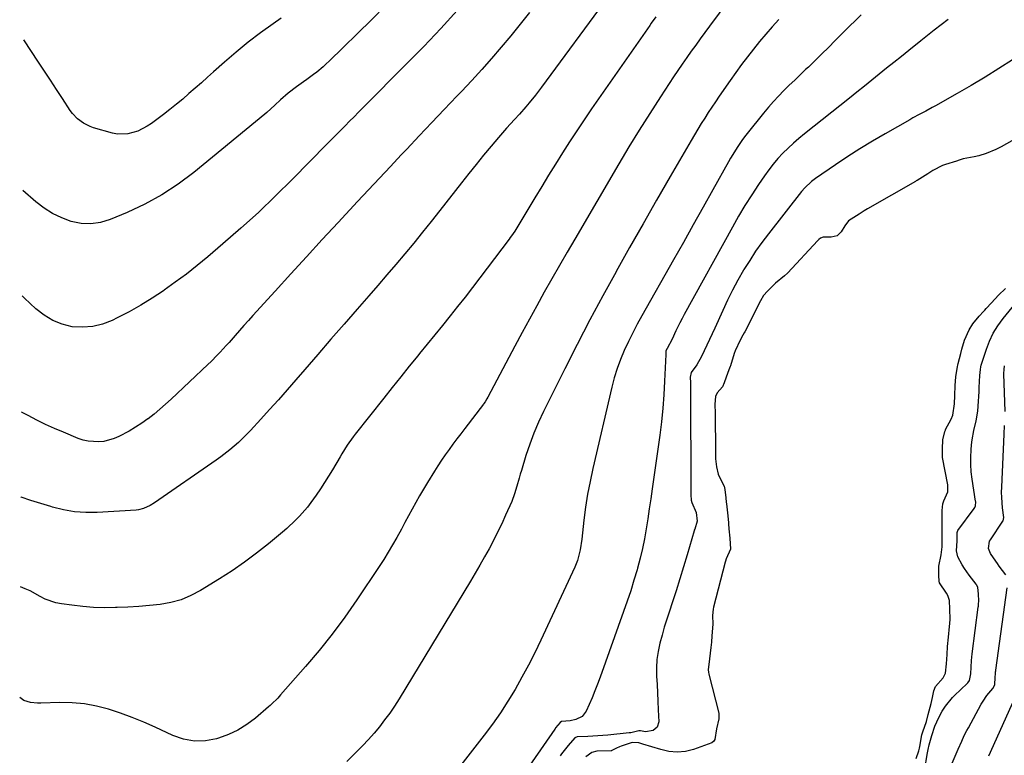
# Model space of a CAD drawing. Units: inches. Extents: x 1846853 to 1852097, y 399985 to 405360.
# Drawn here: x 1846854 to 1847271, y 400273 to 400585 of the extents above; entities that cross this region are included whole.
import ezdxf

# ---------------------------------------------------------------- set-up
doc = ezdxf.new("R2010")
doc.units = ezdxf.units.IN
doc.header["$MEASUREMENT"] = 0
doc.layers.add('7', color=7, linetype='Continuous')
doc.layers.add('8', color=7, linetype='Continuous')

msp = doc.modelspace()

# ---------------------------------------------------------------- linework, layer by layer
at = {"layer": '7', "color": 18}
for points in [[(1847103.38, 400594.51, 1874), (1847075.36, 400556.19, 1874), (1847072.81, 400552.82, 1874), (1847070.15, 400549.53, 1874), (1847068.79, 400547.92, 1874), (1847065.98, 400544.76, 1874), (1847063.95, 400542.56, 1874), (1847062.22, 400540.68, 1874), (1847060.52, 400538.79, 1874), (1847058.83, 400536.87, 1874), (1847057.17, 400534.93, 1874), (1847054.03, 400531.21, 1874), (1847050.84, 400527.37, 1874), (1847047.67, 400523.52, 1874), (1847044.56, 400519.62, 1874), (1847041.47, 400515.71, 1874), (1847032.36, 400504.01, 1874), (1847028.71, 400499.38, 1874), (1847025.04, 400494.78, 1874), (1847021.3, 400490.23, 1874), (1847017.54, 400485.7, 1874), (1847013.73, 400481.2, 1874), (1847009.91, 400476.72, 1874), (1847006.06, 400472.26, 1874), (1847002.19, 400467.82, 1874), (1846997.33, 400462.25, 1874), (1846991.76, 400455.87, 1874), (1846986.2, 400449.48, 1874), (1846980.65, 400443.07, 1874), (1846975.11, 400436.66, 1874), (1846971.34, 400432.29, 1874), (1846967.67, 400428.08, 1874), (1846963.98, 400423.89, 1874), (1846960.24, 400419.73, 1874), (1846956.48, 400415.6, 1874), (1846952.16, 400410.92, 1874), (1846948.81, 400407.48, 1874), (1846947.06, 400405.84, 1874), (1846943.43, 400402.7, 1874), (1846939.63, 400399.76, 1874), (1846937.68, 400398.36, 1874), (1846911.49, 400380.19, 1874), (1846909.7, 400379.08, 1874), (1846906.82, 400377.79, 1874), (1846904.79, 400377.31, 1874), (1846903.75, 400377.2, 1874), (1846887.18, 400376.22, 1874), (1846882.4, 400376.19, 1874), (1846877.67, 400376.49, 1874), (1846872.99, 400377.29, 1874), (1846868.35, 400378.42, 1874), (1846867.56, 400378.66, 1874), (1846863.36, 400379.96, 1874), (1846859.17, 400381.3, 1874), (1846855.01, 400382.71, 1874), (1846854.97, 400382.72, 1874)], [(1847123.7, 400585.96, 1872), (1847121.79, 400583.28, 1872), (1847121.16, 400582.38, 1872), (1847096.58, 400547.01, 1872), (1847093.42, 400542.4, 1872), (1847090.31, 400537.76, 1872), (1847087.26, 400533.08, 1872), (1847084.25, 400528.37, 1872), (1847081.29, 400523.64, 1872), (1847078.35, 400518.89, 1872), (1847075.43, 400514.12, 1872), (1847072.54, 400509.34, 1872), (1847065.35, 400497.43, 1872), (1847064.02, 400495.3, 1872), (1847062.62, 400493.23, 1872), (1847062.13, 400492.55, 1872), (1847061.63, 400491.88, 1872), (1847049.29, 400475.52, 1872), (1847046.18, 400471.44, 1872), (1847043.04, 400467.38, 1872), (1847039.86, 400463.36, 1872), (1847036.65, 400459.36, 1872), (1847033.42, 400455.38, 1872), (1847030.19, 400451.39, 1872), (1847026.95, 400447.41, 1872), (1847023.71, 400443.44, 1872), (1847022.95, 400442.5, 1872), (1847019.34, 400438.05, 1872), (1847015.74, 400433.58, 1872), (1847012.15, 400429.11, 1872), (1847008.59, 400424.62, 1872), (1846996.52, 400409.37, 1872), (1846995.63, 400408.22, 1872), (1846993.13, 400404.67, 1872), (1846990.82, 400400.99, 1872), (1846990.07, 400399.74, 1872), (1846986.84, 400394.25, 1872), (1846985.2, 400391.53, 1872), (1846983.52, 400388.83, 1872), (1846981.78, 400386.17, 1872), (1846980, 400383.54, 1872), (1846977.75, 400380.4, 1872), (1846976.23, 400378.42, 1872), (1846972.96, 400374.66, 1872), (1846971.22, 400372.87, 1872), (1846967.6, 400369.44, 1872), (1846965.71, 400367.81, 1872), (1846959.75, 400362.84, 1872), (1846954.76, 400358.88, 1872), (1846949.67, 400355.06, 1872), (1846944.42, 400351.47, 1872), (1846939.05, 400348.04, 1872), (1846930.97, 400343.11, 1872), (1846926.95, 400341, 1872), (1846922.79, 400339.25, 1872), (1846918.45, 400338.05, 1872), (1846913.98, 400337.22, 1872), (1846909.41, 400336.73, 1872), (1846904.83, 400336.34, 1872), (1846900.25, 400336.07, 1872), (1846895.65, 400335.88, 1872), (1846895.01, 400335.87, 1872), (1846890.37, 400335.86, 1872), (1846885.74, 400336, 1872), (1846881.12, 400336.36, 1872), (1846876.5, 400336.87, 1872), (1846872.08, 400337.47, 1872), (1846869.74, 400337.94, 1872), (1846865.29, 400339.53, 1872), (1846863.17, 400340.65, 1872), (1846858.94, 400342.94, 1872), (1846856.74, 400343.9, 1872), (1846854.73, 400344.66, 1872)], [(1847070.26, 400587.77, 1876), (1847066.37, 400582.82, 1876), (1847062.39, 400577.95, 1876), (1847058.35, 400573.12, 1876), (1847054.23, 400568.37, 1876), (1847050.06, 400563.66, 1876), (1847045.8, 400559.03, 1876), (1847041.5, 400554.44, 1876), (1847039.53, 400552.38, 1876), (1847034.21, 400546.79, 1876), (1847028.9, 400541.19, 1876), (1847023.6, 400535.58, 1876), (1847018.31, 400529.96, 1876), (1847015.99, 400527.5, 1876), (1847011.37, 400522.57, 1876), (1847006.75, 400517.64, 1876), (1847002.13, 400512.7, 1876), (1846997.52, 400507.76, 1876), (1846989.26, 400498.9, 1876), (1846982.56, 400491.68, 1876), (1846975.88, 400484.45, 1876), (1846969.23, 400477.18, 1876), (1846962.59, 400469.9, 1876), (1846953.16, 400459.51, 1876), (1846951.26, 400457.41, 1876), (1846949.37, 400455.29, 1876), (1846947.5, 400453.17, 1876), (1846945.63, 400451.04, 1876), (1846943.12, 400448.17, 1876), (1846941.88, 400446.79, 1876), (1846939.37, 400444.05, 1876), (1846938.09, 400442.71, 1876), (1846935.48, 400440.07, 1876), (1846934.14, 400438.79, 1876), (1846918.58, 400424.13, 1876), (1846916.22, 400421.97, 1876), (1846913.8, 400419.87, 1876), (1846911.32, 400417.84, 1876), (1846908.8, 400415.87, 1876), (1846908.73, 400415.82, 1876), (1846906.16, 400413.99, 1876), (1846903.53, 400412.25, 1876), (1846900.82, 400410.64, 1876), (1846896.45, 400408.3, 1876), (1846894.4, 400407.41, 1876), (1846890.12, 400406.26, 1876), (1846887.9, 400406, 1876), (1846883.45, 400406.28, 1876), (1846881.3, 400406.8, 1876), (1846879.18, 400407.52, 1876), (1846872.98, 400410.09, 1876), (1846869.16, 400411.74, 1876), (1846865.38, 400413.47, 1876), (1846861.65, 400415.3, 1876), (1846857.96, 400417.21, 1876), (1846855.53, 400418.52, 1876), (1846855.19, 400418.7, 1876)], [(1847039.7, 400588.7, 1878), (1847032.69, 400581.03, 1878), (1847025.53, 400573.49, 1878), (1847018.27, 400566.05, 1878), (1846999.87, 400547.55, 1878), (1846997.95, 400545.61, 1878), (1846996.03, 400543.68, 1878), (1846994.1, 400541.75, 1878), (1846992.18, 400539.82, 1878), (1846990.26, 400537.89, 1878), (1846988.34, 400535.96, 1878), (1846986.43, 400534.02, 1878), (1846984.51, 400532.08, 1878), (1846969.89, 400517.21, 1878), (1846962.75, 400510.14, 1878), (1846955.49, 400503.2, 1878), (1846948.06, 400496.46, 1878), (1846940.5, 400489.85, 1878), (1846934.1, 400484.4, 1878), (1846929.59, 400480.68, 1878), (1846925.02, 400477.06, 1878), (1846920.33, 400473.59, 1878), (1846915.57, 400470.21, 1878), (1846915.3, 400470.02, 1878), (1846910.55, 400466.91, 1878), (1846905.73, 400463.94, 1878), (1846900.79, 400461.17, 1878), (1846895.76, 400458.54, 1878), (1846893.63, 400457.48, 1878), (1846889.55, 400455.9, 1878), (1846885.38, 400454.84, 1878), (1846881.09, 400454.57, 1878), (1846876.71, 400454.82, 1878), (1846872.46, 400455.87, 1878), (1846868.43, 400457.4, 1878), (1846864.75, 400459.63, 1878), (1846861.3, 400462.33, 1878), (1846856.48, 400466.88, 1878), (1846855.49, 400467.83, 1878)], [(1846965.19, 400585.39, 1882), (1846961.69, 400582.98, 1882), (1846956.37, 400579.17, 1882), (1846951.15, 400575.22, 1882), (1846946.09, 400571.08, 1882), (1846941.12, 400566.82, 1882), (1846936.56, 400562.73, 1882), (1846933.95, 400560.41, 1882), (1846931.35, 400558.09, 1882), (1846928.73, 400555.78, 1882), (1846926.12, 400553.47, 1882), (1846923.47, 400551.19, 1882), (1846920.79, 400548.96, 1882), (1846918.06, 400546.8, 1882), (1846915.29, 400544.68, 1882), (1846910.21, 400540.88, 1882), (1846908.36, 400539.64, 1882), (1846904.41, 400537.64, 1882), (1846900.17, 400536.42, 1882), (1846895.87, 400536.38, 1882), (1846893.72, 400536.79, 1882), (1846885.74, 400539.05, 1882), (1846884.26, 400539.56, 1882), (1846881.47, 400540.94, 1882), (1846878.95, 400542.8, 1882), (1846876.81, 400545.06, 1882), (1846875.87, 400546.33, 1882), (1846872.51, 400551.4, 1882), (1846869.96, 400555.26, 1882), (1846867.42, 400559.12, 1882), (1846864.88, 400562.98, 1882), (1846862.34, 400566.85, 1882), (1846856.16, 400576.3, 1882)], [(1847210.76, 400586.86, 1866), (1847208.24, 400584.48, 1866), (1847205.77, 400582.06, 1866), (1847203.32, 400579.6, 1866), (1847199.7, 400575.91, 1866), (1847196.9, 400573.07, 1866), (1847194.07, 400570.26, 1866), (1847191.21, 400567.48, 1866), (1847188.33, 400564.72, 1866), (1847187.19, 400563.64, 1866), (1847184.87, 400561.43, 1866), (1847182.56, 400559.22, 1866), (1847180.26, 400556.99, 1866), (1847177.97, 400554.75, 1866), (1847175.73, 400552.47, 1866), (1847173.55, 400550.14, 1866), (1847171.44, 400547.73, 1866), (1847169.39, 400545.27, 1866), (1847162.38, 400536.56, 1866), (1847161.28, 400535.14, 1866), (1847160.22, 400533.7, 1866), (1847158.22, 400530.71, 1866), (1847156.34, 400527.65, 1866), (1847155.43, 400526.1, 1866), (1847154.54, 400524.54, 1866), (1847147.96, 400512.8, 1866), (1847143.79, 400505.36, 1866), (1847139.61, 400497.93, 1866), (1847135.42, 400490.5, 1866), (1847131.23, 400483.07, 1866), (1847117.87, 400459.44, 1866), (1847115.9, 400455.83, 1866), (1847113.98, 400452.19, 1866), (1847112.17, 400448.5, 1866), (1847110.42, 400444.78, 1866), (1847108.83, 400440.99, 1866), (1847107.4, 400437.15, 1866), (1847106.19, 400433.23, 1866), (1847105.14, 400429.26, 1866), (1847097.07, 400394.74, 1866), (1847095.91, 400389.31, 1866), (1847094.87, 400383.86, 1866), (1847094.03, 400378.37, 1866), (1847093.31, 400372.86, 1866), (1847092.42, 400364.84, 1866), (1847091.72, 400360.31, 1866), (1847090.57, 400355.88, 1866), (1847090.03, 400354.46, 1866), (1847089.44, 400353.05, 1866), (1847075.06, 400322.08, 1866), (1847072.51, 400316.79, 1866), (1847069.87, 400311.55, 1866), (1847067.09, 400306.39, 1866), (1847064.2, 400301.29, 1866), (1847061.15, 400296.28, 1866), (1847057.97, 400291.36, 1866), (1847054.59, 400286.58, 1866), (1847051.08, 400281.88, 1866), (1847038.25, 400265.4, 1866)], [(1847175.79, 400584.79, 1868), (1847173.01, 400581.76, 1868), (1847170.29, 400578.68, 1868), (1847167.65, 400575.52, 1868), (1847165.08, 400572.31, 1868), (1847162.57, 400569.04, 1868), (1847160.1, 400565.74, 1868), (1847157.68, 400562.41, 1868), (1847155.3, 400559.06, 1868), (1847150.6, 400552.36, 1868), (1847149.03, 400550.07, 1868), (1847147.47, 400547.77, 1868), (1847145.95, 400545.46, 1868), (1847144.44, 400543.13, 1868), (1847142.97, 400540.77, 1868), (1847141.51, 400538.41, 1868), (1847140.08, 400536.03, 1868), (1847138.68, 400533.64, 1868), (1847129.88, 400518.43, 1868), (1847124.11, 400508.41, 1868), (1847118.37, 400498.37, 1868), (1847112.67, 400488.31, 1868), (1847106.99, 400478.24, 1868), (1847106.92, 400478.1, 1868), (1847101.31, 400467.91, 1868), (1847095.8, 400457.66, 1868), (1847090.44, 400447.33, 1868), (1847085.19, 400436.95, 1868), (1847076.24, 400418.89, 1868), (1847074.11, 400414.34, 1868), (1847072.14, 400409.73, 1868), (1847070.39, 400405.04, 1868), (1847068.79, 400400.29, 1868), (1847066.83, 400393.98, 1868), (1847066.33, 400392.33, 1868), (1847065.85, 400390.68, 1868), (1847064.97, 400387.35, 1868), (1847063.99, 400384.05, 1868), (1847062.73, 400380.85, 1868), (1847060.15, 400375.01, 1868), (1847058.5, 400371.41, 1868), (1847056.8, 400367.84, 1868), (1847055.01, 400364.31, 1868), (1847053.16, 400360.81, 1868), (1847051.25, 400357.34, 1868), (1847049.3, 400353.9, 1868), (1847047.3, 400350.48, 1868), (1847045.27, 400347.08, 1868), (1847015.03, 400297.27, 1868), (1847013.1, 400294.23, 1868), (1847011.09, 400291.24, 1868), (1847008.96, 400288.32, 1868), (1847006.76, 400285.47, 1868), (1847004.45, 400282.7, 1868), (1847002.07, 400279.99, 1868), (1846999.59, 400277.37, 1868), (1846997.04, 400274.82, 1868), (1846992.89, 400270.81, 1868)], [(1847247.46, 400584.82, 1864), (1847241.67, 400580.38, 1864), (1847235.94, 400575.87, 1864), (1847230.85, 400571.77, 1864), (1847227.71, 400569.25, 1864), (1847224.57, 400566.72, 1864), (1847221.44, 400564.19, 1864), (1847218.31, 400561.66, 1864), (1847215.18, 400559.13, 1864), (1847212.04, 400556.6, 1864), (1847208.9, 400554.09, 1864), (1847205.74, 400551.58, 1864), (1847186.68, 400536.48, 1864), (1847184.3, 400534.52, 1864), (1847181.98, 400532.5, 1864), (1847179.74, 400530.4, 1864), (1847177.55, 400528.23, 1864), (1847175.46, 400525.97, 1864), (1847173.45, 400523.64, 1864), (1847171.57, 400521.21, 1864), (1847169.77, 400518.71, 1864), (1847167.27, 400515.03, 1864), (1847164.34, 400510.6, 1864), (1847161.5, 400506.13, 1864), (1847158.79, 400501.57, 1864), (1847156.16, 400496.96, 1864), (1847135.77, 400459.94, 1864), (1847134.86, 400458.23, 1864), (1847133.97, 400456.51, 1864), (1847132.29, 400453.02, 1864), (1847130.67, 400449.49, 1864), (1847128.61, 400445.59, 1864), (1847127.98, 400444.63, 1864), (1847127.96, 400443.99, 1864), (1847127.98, 400443.21, 1864), (1847127.97, 400443.1, 1864), (1847127.97, 400442.99, 1864), (1847127.5, 400431.72, 1864), (1847127.17, 400425.99, 1864), (1847126.74, 400420.26, 1864), (1847126.13, 400414.55, 1864), (1847125.41, 400408.85, 1864), (1847122.21, 400386.11, 1864), (1847121.6, 400381.89, 1864), (1847120.99, 400377.67, 1864), (1847120.35, 400373.46, 1864), (1847119.69, 400369.25, 1864), (1847118.95, 400365.05, 1864), (1847118.11, 400360.88, 1864), (1847117.12, 400356.75, 1864), (1847116.02, 400352.63, 1864), (1847115.82, 400351.91, 1864), (1847114.5, 400347.46, 1864), (1847113.12, 400343.03, 1864), (1847111.66, 400338.63, 1864), (1847110.14, 400334.25, 1864), (1847100.22, 400306.46, 1864), (1847099.13, 400303.54, 1864), (1847098, 400300.63, 1864), (1847096.8, 400297.75, 1864), (1847095.56, 400294.89, 1864), (1847094.3, 400292.1, 1864), (1847092.53, 400289.77, 1864), (1847089.9, 400288.47, 1864), (1847087.52, 400287.92, 1864), (1847083.87, 400287.61, 1864), (1847083.25, 400287.31, 1864), (1847082.22, 400286.13, 1864), (1847081.31, 400284.93, 1864), (1847081.1, 400284.64, 1864), (1847081.03, 400284.54, 1864), (1847080.97, 400284.44, 1864), (1847053.53, 400244.82, 1864)], [(1847274.77, 400567.74, 1862), (1847268.99, 400564.07, 1862), (1847263.17, 400560.47, 1862), (1847257.28, 400556.97, 1862), (1847251.35, 400553.53, 1862), (1847242.13, 400548.3, 1862), (1847240.78, 400547.54, 1862), (1847238.06, 400546.07, 1862), (1847235.32, 400544.64, 1862), (1847232.61, 400543.17, 1862), (1847231.26, 400542.42, 1862), (1847220.81, 400536.5, 1862), (1847215.47, 400533.38, 1862), (1847210.19, 400530.17, 1862), (1847204.99, 400526.82, 1862), (1847199.85, 400523.38, 1862), (1847191.31, 400517.52, 1862), (1847189.7, 400516.31, 1862), (1847186.78, 400513.53, 1862), (1847185.48, 400511.99, 1862), (1847171.48, 400494.16, 1862), (1847168.71, 400490.48, 1862), (1847166.03, 400486.74, 1862), (1847163.51, 400482.89, 1862), (1847161.08, 400478.97, 1862), (1847160.9, 400478.68, 1862), (1847158.53, 400474.53, 1862), (1847156.25, 400470.32, 1862), (1847154.13, 400466.04, 1862), (1847152.1, 400461.71, 1862), (1847148.75, 400454.23, 1862), (1847147.65, 400451.79, 1862), (1847146.54, 400449.36, 1862), (1847145.41, 400446.94, 1862), (1847144.27, 400444.53, 1862), (1847143.13, 400442.13, 1862), (1847141.11, 400438.66, 1862), (1847138.72, 400435.43, 1862), (1847138.37, 400433.4, 1862), (1847138.42, 400431.04, 1862), (1847138.43, 400429.7, 1862), (1847138.58, 400384.1, 1862), (1847138.58, 400383.93, 1862), (1847138.59, 400383.59, 1862), (1847138.76, 400381.33, 1862), (1847139.03, 400380.36, 1862), (1847140.8, 400376.1, 1862), (1847141.3, 400372.46, 1862), (1847140.26, 400369.11, 1862), (1847140.06, 400368.67, 1862), (1847139.98, 400368.44, 1862), (1847139.94, 400368.33, 1862), (1847137.03, 400358.3, 1862), (1847135.5, 400353.18, 1862), (1847133.94, 400348.07, 1862), (1847132.32, 400342.98, 1862), (1847130.66, 400337.9, 1862), (1847129.48, 400334.34, 1862), (1847128.39, 400330.97, 1862), (1847127.36, 400327.59, 1862), (1847126.39, 400324.19, 1862), (1847125.48, 400320.77, 1862), (1847124.76, 400317.33, 1862), (1847124.25, 400313.86, 1862), (1847124.07, 400310.37, 1862), (1847124.1, 400306.85, 1862), (1847124.29, 400303.3, 1862), (1847124.47, 400299.76, 1862), (1847124.63, 400296.22, 1862), (1847124.78, 400292.68, 1862), (1847124.99, 400287.47, 1862), (1847124.36, 400285.3, 1862), (1847122.57, 400283.93, 1862), (1847119.35, 400283.27, 1862), (1847117.3, 400283.68, 1862), (1847116.59, 400283.79, 1862), (1847113.8, 400283.04, 1862), (1847113.16, 400282.93, 1862), (1847112.51, 400282.84, 1862), (1847103.44, 400281.89, 1862), (1847099.24, 400281.54, 1862), (1847095.02, 400281.36, 1862), (1847090.47, 400281.14, 1862), (1847089.53, 400280.75, 1862), (1847086.59, 400277.57, 1862), (1847083.82, 400273.99, 1862), (1847083.24, 400273.16, 1862)], [(1847237.58, 400267.47, 1862), (1847238.66, 400273.77, 1862), (1847239.05, 400275.79, 1862), (1847239.48, 400277.81, 1862), (1847240.55, 400281.8, 1862), (1847241.91, 400285.69, 1862), (1847243.63, 400289.43, 1862), (1847245.04, 400292.09, 1862), (1847246.33, 400294.12, 1862), (1847249.42, 400297.83, 1862), (1847250.27, 400298.68, 1862), (1847255.55, 400303.71, 1862), (1847255.84, 400304.01, 1862), (1847256.56, 400305.04, 1862), (1847257.07, 400307.82, 1862), (1847257.24, 400310.69, 1862), (1847257.41, 400313.56, 1862), (1847257.7, 400316.37, 1862), (1847260.28, 400336.09, 1862), (1847260.34, 400336.53, 1862), (1847260.42, 400337.41, 1862), (1847260.48, 400338.73, 1862), (1847260.41, 400341.64, 1862), (1847260.09, 400344.48, 1862), (1847259.57, 400345.54, 1862), (1847259.34, 400345.86, 1862), (1847256.42, 400349.62, 1862), (1847254.39, 400352.47, 1862), (1847253.48, 400353.96, 1862), (1847251.58, 400357.44, 1862), (1847251.08, 400359.88, 1862), (1847251.3, 400364.15, 1862), (1847251.32, 400367.68, 1862), (1847251.6, 400368.53, 1862), (1847258.53, 400377.9, 1862), (1847258.75, 400378.24, 1862), (1847259.06, 400378.98, 1862), (1847259.21, 400380.6, 1862), (1847259.16, 400381.01, 1862), (1847257.71, 400390.22, 1862), (1847257.33, 400393.33, 1862), (1847257.11, 400396.44, 1862), (1847257.12, 400399.56, 1862), (1847257.28, 400402.68, 1862), (1847257.47, 400404.8, 1862), (1847257.71, 400406.86, 1862), (1847258.44, 400410.93, 1862), (1847259.42, 400414.96, 1862), (1847260.09, 400419.04, 1862), (1847260.29, 400421.1, 1862), (1847260.68, 400427.37, 1862), (1847260.7, 400427.71, 1862), (1847260.69, 400429.08, 1862), (1847260.76, 400431.59, 1862), (1847260.9, 400434.11, 1862), (1847261.18, 400436.73, 1862), (1847261.38, 400437.85, 1862), (1847261.57, 400438.59, 1862), (1847261.68, 400438.95, 1862), (1847263.72, 400445.25, 1862), (1847265.02, 400448.72, 1862), (1847266.64, 400452.06, 1862), (1847268.57, 400455.23, 1862), (1847270.76, 400458.22, 1862), (1847277.1, 400466.08, 1862)], [(1847271.67, 400418.91, 1864), (1847271.16, 400434.86, 1864), (1847271.15, 400434.98, 1864), (1847271.17, 400436.63, 1864), (1847271.34, 400438.23, 1864)], [(1847271.96, 400349.81, 1864), (1847269.18, 400353.49, 1864), (1847268.44, 400354.52, 1864), (1847267.72, 400355.55, 1864), (1847265.46, 400358.8, 1864), (1847264.62, 400360.94, 1864), (1847265.05, 400363.96, 1864), (1847265.43, 400364.65, 1864), (1847270.65, 400372.44, 1864), (1847270.76, 400372.64, 1864), (1847270.99, 400373.28, 1864), (1847271.04, 400373.97, 1864), (1847270.54, 400378.13, 1864), (1847270.19, 400382.53, 1864), (1847270.16, 400384.73, 1864), (1847270.2, 400386.94, 1864), (1847271.21, 400409.36, 1864), (1847271.44, 400412.94, 1864)], [(1847247.51, 400266.06, 1864), (1847251.77, 400275.93, 1864), (1847253.3, 400279.39, 1864), (1847254.37, 400281.68, 1864), (1847255.5, 400283.93, 1864), (1847256.09, 400285.04, 1864), (1847261.54, 400295.06, 1864), (1847262.28, 400296.31, 1864), (1847263.93, 400298.69, 1864), (1847266.42, 400301.63, 1864), (1847267.23, 400303.18, 1864), (1847267.44, 400306.42, 1864), (1847267.53, 400307.92, 1864), (1847267.6, 400308.65, 1864), (1847267.66, 400309.14, 1864), (1847267.69, 400309.38, 1864), (1847272.48, 400344.31, 1864)], [(1847264.68, 400273.07, 1866), (1847275.67, 400297.26, 1866)]]:
    msp.add_polyline3d(points, dxfattribs=at)
at = {"layer": '8', "color": 18}
for points in [[(1847154.65, 400593.2, 1870), (1847146.46, 400582.03, 1870), (1847144.51, 400579.38, 1870), (1847142.58, 400576.72, 1870), (1847140.65, 400574.06, 1870), (1847138.72, 400571.39, 1870), (1847136.82, 400568.71, 1870), (1847134.94, 400566.01, 1870), (1847133.09, 400563.29, 1870), (1847131.27, 400560.55, 1870), (1847125.71, 400552.1, 1870), (1847121.18, 400545.09, 1870), (1847116.73, 400538.03, 1870), (1847112.38, 400530.91, 1870), (1847108.1, 400523.75, 1870), (1847089.42, 400491.92, 1870), (1847086.16, 400486.31, 1870), (1847082.91, 400480.69, 1870), (1847079.7, 400475.05, 1870), (1847076.51, 400469.39, 1870), (1847073.36, 400463.71, 1870), (1847070.23, 400458.02, 1870), (1847067.15, 400452.31, 1870), (1847064.09, 400446.58, 1870), (1847052.66, 400425.02, 1870), (1847052.22, 400424.23, 1870), (1847051.52, 400423.06, 1870), (1847051.01, 400422.32, 1870), (1847050.74, 400421.96, 1870), (1847042.88, 400411.7, 1870), (1847041.2, 400409.49, 1870), (1847039.52, 400407.27, 1870), (1847037.87, 400405.04, 1870), (1847036.22, 400402.81, 1870), (1847034.6, 400400.55, 1870), (1847033.02, 400398.27, 1870), (1847031.5, 400395.95, 1870), (1847030.01, 400393.6, 1870), (1847027.03, 400388.79, 1870), (1847025.36, 400386.03, 1870), (1847023.73, 400383.25, 1870), (1847022.15, 400380.44, 1870), (1847020.61, 400377.61, 1870), (1847019.09, 400374.77, 1870), (1847017.56, 400371.93, 1870), (1847016.02, 400369.1, 1870), (1847014.11, 400365.59, 1870), (1847012.33, 400362.44, 1870), (1847010.5, 400359.33, 1870), (1847008.58, 400356.27, 1870), (1847006.62, 400353.24, 1870), (1846997.18, 400339.13, 1870), (1846992.08, 400331.83, 1870), (1846986.8, 400324.68, 1870), (1846981.24, 400317.75, 1870), (1846975.49, 400310.96, 1870), (1846964.89, 400298.96, 1870), (1846963.68, 400297.62, 1870), (1846961.11, 400295.07, 1870), (1846960.44, 400294.47, 1870), (1846959.76, 400293.87, 1870), (1846954.22, 400289.13, 1870), (1846950.62, 400286.42, 1870), (1846946.85, 400284.05, 1870), (1846942.81, 400282.16, 1870), (1846938.58, 400280.61, 1870), (1846937.8, 400280.37, 1870), (1846933.09, 400279.53, 1870), (1846928.42, 400279.36, 1870), (1846923.84, 400280.21, 1870), (1846919.3, 400281.75, 1870), (1846911.83, 400285.25, 1870), (1846906.99, 400287.39, 1870), (1846902.1, 400289.4, 1870), (1846897.14, 400291.2, 1870), (1846892.11, 400292.87, 1870), (1846887.02, 400294.17, 1870), (1846881.87, 400295.13, 1870), (1846876.66, 400295.58, 1870), (1846871.4, 400295.68, 1870), (1846863.43, 400295.44, 1870), (1846861.96, 400295.46, 1870), (1846859.04, 400295.78, 1870), (1846856.23, 400296.57, 1870), (1846854.44, 400297.83, 1870)], [(1847009.77, 400591.15, 1880), (1847003.36, 400584.75, 1880), (1846985.52, 400567.22, 1880), (1846984.25, 400566.02, 1880), (1846982.95, 400564.84, 1880), (1846980.24, 400562.63, 1880), (1846978.84, 400561.57, 1880), (1846976.01, 400559.51, 1880), (1846974.57, 400558.51, 1880), (1846971.62, 400556.42, 1880), (1846968.17, 400553.71, 1880), (1846964.9, 400550.84, 1880), (1846962.42, 400548.57, 1880), (1846959.12, 400545.53, 1880), (1846958.26, 400544.81, 1880), (1846928.1, 400520.13, 1880), (1846921.5, 400515.18, 1880), (1846914.65, 400510.65, 1880), (1846907.43, 400506.72, 1880), (1846899.97, 400503.21, 1880), (1846892.75, 400500.18, 1880), (1846888.69, 400498.96, 1880), (1846884.6, 400498.32, 1880), (1846880.47, 400498.55, 1880), (1846876.3, 400499.36, 1880), (1846872.25, 400500.88, 1880), (1846868.37, 400502.72, 1880), (1846864.75, 400505.03, 1880), (1846861.3, 400507.65, 1880), (1846855.77, 400512.43, 1880)], [(1847291.32, 400542.97, 1860), (1847269.98, 400530.92, 1860), (1847269.42, 400530.61, 1860), (1847267.68, 400529.78, 1860), (1847263.67, 400528.09, 1860), (1847260.47, 400527.14, 1860), (1847258.5, 400526.75, 1860), (1847253.86, 400525.84, 1860), (1847251.72, 400525.15, 1860), (1847251.41, 400525.05, 1860), (1847251.1, 400524.95, 1860), (1847246.45, 400523.51, 1860), (1847245.2, 400523.11, 1860), (1847241.1, 400521, 1860), (1847238.85, 400519.56, 1860), (1847236.6, 400518.11, 1860), (1847234.36, 400516.71, 1860), (1847234.04, 400516.52, 1860), (1847233.71, 400516.33, 1860), (1847213.36, 400504.66, 1860), (1847212.03, 400503.88, 1860), (1847209.78, 400502.46, 1860), (1847207.56, 400501.04, 1860), (1847205.29, 400499.6, 1860), (1847203.72, 400497.51, 1860), (1847202.29, 400494.98, 1860), (1847200.49, 400493.21, 1860), (1847198.03, 400492.65, 1860), (1847195.48, 400492.78, 1860), (1847194.56, 400492.77, 1860), (1847193.49, 400492.35, 1860), (1847192.81, 400491.74, 1860), (1847192.27, 400491.2, 1860), (1847179.71, 400477.66, 1860), (1847179.54, 400477.47, 1860), (1847178.18, 400476.29, 1860), (1847174.49, 400473.28, 1860), (1847171.01, 400469.81, 1860), (1847169.37, 400467.96, 1860), (1847168.03, 400465.78, 1860), (1847161.43, 400452.68, 1860), (1847161.16, 400452.17, 1860), (1847160.58, 400451.18, 1860), (1847159.41, 400449.13, 1860), (1847157.29, 400444.66, 1860), (1847156.91, 400443.53, 1860), (1847155.33, 400438.23, 1860), (1847155.23, 400437.92, 1860), (1847155.02, 400437.29, 1860), (1847154.31, 400435.42, 1860), (1847152.71, 400431.01, 1860), (1847151.96, 400429.38, 1860), (1847149.8, 400426.81, 1860), (1847148.96, 400425.21, 1860), (1847148.78, 400422.03, 1860), (1847148.87, 400418.09, 1860), (1847148.88, 400416.42, 1860), (1847148.96, 400403.47, 1860), (1847148.96, 400402.95, 1860), (1847148.97, 400401.91, 1860), (1847149.08, 400398.88, 1860), (1847149.43, 400395.55, 1860), (1847150.11, 400392.45, 1860), (1847150.73, 400391.07, 1860), (1847152.74, 400387.36, 1860), (1847153.04, 400385.91, 1860), (1847153.38, 400382.43, 1860), (1847153.54, 400380.59, 1860), (1847153.62, 400379.79, 1860), (1847154.22, 400374.68, 1860), (1847154.27, 400374.31, 1860), (1847154.34, 400373.58, 1860), (1847154.69, 400369.27, 1860), (1847155.15, 400365.22, 1860), (1847155.43, 400360.68, 1860), (1847153.59, 400356.6, 1860), (1847153.24, 400355.49, 1860), (1847153.14, 400355.12, 1860), (1847148.19, 400336.09, 1860), (1847147.98, 400335.16, 1860), (1847147.78, 400332.53, 1860), (1847147.87, 400328.85, 1860), (1847147.51, 400323.97, 1860), (1847147.28, 400321.32, 1860), (1847147.07, 400318.98, 1860), (1847146.45, 400314.26, 1860), (1847145.94, 400309.54, 1860), (1847146.07, 400308.54, 1860), (1847146.24, 400307.71, 1860), (1847150.39, 400291.2, 1860), (1847150.45, 400290.92, 1860), (1847150.38, 400288.86, 1860), (1847149.44, 400284.52, 1860), (1847148.7, 400280.11, 1860), (1847148.36, 400279.32, 1860), (1847147.49, 400278.63, 1860), (1847139.69, 400275.87, 1860), (1847136.29, 400274.99, 1860), (1847132.8, 400274.74, 1860), (1847129.29, 400275.04, 1860), (1847127.56, 400275.38, 1860), (1847125.85, 400275.83, 1860), (1847118.23, 400278.14, 1860), (1847116.54, 400278.69, 1860), (1847113.73, 400278.83, 1860), (1847109.15, 400277.19, 1860), (1847108.35, 400276.88, 1860), (1847107.11, 400276.39, 1860), (1847105.12, 400275.33, 1860), (1847104.99, 400275.3, 1860), (1847104.86, 400275.29, 1860), (1847098.72, 400275.05, 1860), (1847096.6, 400274.58, 1860), (1847094.19, 400272.69, 1860)], [(1847233.97, 400272.06, 1860), (1847235.08, 400275.26, 1860), (1847235.36, 400276.45, 1860), (1847235.49, 400277.05, 1860), (1847236.44, 400281.97, 1860), (1847236.77, 400283.23, 1860), (1847238.41, 400287.74, 1860), (1847239.1, 400290.58, 1860), (1847240.35, 400295.29, 1860), (1847240.9, 400297.85, 1860), (1847241.45, 400300.63, 1860), (1847242.15, 400302.45, 1860), (1847245.38, 400306.1, 1860), (1847246.41, 400308.1, 1860), (1847246.86, 400312.04, 1860), (1847247.1, 400316.03, 1860), (1847247.31, 400319.46, 1860), (1847247.67, 400323.38, 1860), (1847248.16, 400327.9, 1860), (1847248.27, 400329.15, 1860), (1847248.36, 400331.06, 1860), (1847248.28, 400335.24, 1860), (1847248.1, 400338.83, 1860), (1847247.44, 400341.01, 1860), (1847246.88, 400342, 1860), (1847243.89, 400346.43, 1860), (1847243.8, 400346.58, 1860), (1847243.73, 400346.74, 1860), (1847243.55, 400349.73, 1860), (1847243.52, 400352.01, 1860), (1847243.53, 400353.41, 1860), (1847244.58, 400358.22, 1860), (1847244.99, 400361.64, 1860), (1847245, 400365.49, 1860), (1847245, 400369.9, 1860), (1847245, 400373.21, 1860), (1847245.03, 400377.03, 1860), (1847245.31, 400379.89, 1860), (1847245.74, 400381.06, 1860), (1847247.32, 400384.84, 1860), (1847247.45, 400386.63, 1860), (1847247.32, 400387.83, 1860), (1847245.16, 400399.47, 1860), (1847245.12, 400399.69, 1860), (1847245.09, 400403.14, 1860), (1847245.3, 400406.93, 1860), (1847246.09, 400410.42, 1860), (1847246.35, 400411.04, 1860), (1847246.45, 400411.24, 1860), (1847248.79, 400415.71, 1860), (1847249.51, 400417.39, 1860), (1847250.24, 400422.14, 1860), (1847250.31, 400425.71, 1860), (1847250.5, 400429.91, 1860), (1847250.83, 400433.61, 1860), (1847251.49, 400437.96, 1860), (1847251.63, 400438.58, 1860), (1847251.78, 400439.19, 1860), (1847252.87, 400443.52, 1860), (1847253.32, 400445.35, 1860), (1847254.39, 400449.15, 1860), (1847256.38, 400453.53, 1860), (1847258.01, 400456.07, 1860), (1847260.61, 400459.27, 1860), (1847262.49, 400461.21, 1860), (1847263.09, 400461.86, 1860), (1847263.66, 400462.49, 1860), (1847263.94, 400462.8, 1860), (1847267.42, 400466.63, 1860), (1847268.84, 400468.12, 1860), (1847271.84, 400470.94, 1860)]]:
    msp.add_polyline3d(points, dxfattribs=at)

doc.saveas('drawing.dxf')
